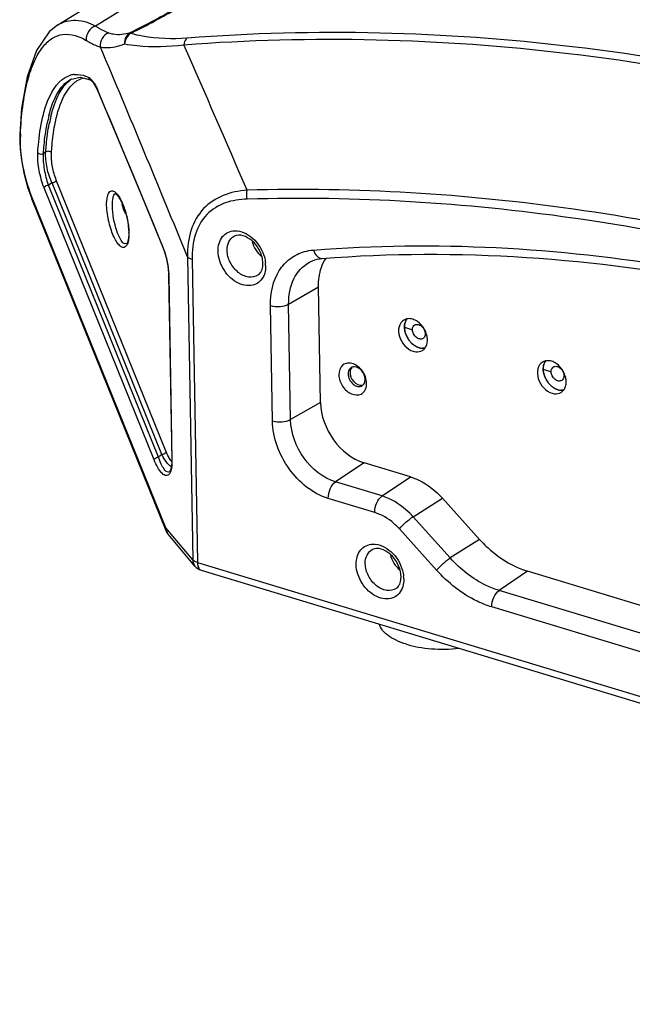
# Model space of a CAD drawing. Units: millimetres. Extents: x 17 to 276, y 38 to 207.
# Drawn here: x 19 to 28, y 122 to 137 of the extents above; entities that cross this region are included whole.
import ezdxf

# ---------------------------------------------------------------- set-up
doc = ezdxf.new("R2010")
doc.units = ezdxf.units.MM
doc.header["$LTSCALE"] = 16.335
doc.layers.get('0').update_dxf_attribs({"linetype": 'CONTINUOUS'})
doc.layers.add('02___PRT_ALL_AXES', color=7, linetype='CONTINUOUS')

msp = doc.modelspace()

# ---------------------------------------------------------------- linework, layer by layer
at = {"color": 7, "linetype": 'Continuous'}
for p, q in [((22.806, 138.858), (19.738, 136.967)), ((19.165, 136.983), (19.503, 137.191)), ((20.266, 136.868), (20.271, 136.858)), ((19.353, 136.155), (19.505, 136.192)), ((19.353, 136.155), (19.354, 136.156)), ((19.505, 136.192), (19.654, 136.154)), ((19.655, 136.154), (19.665, 136.147)), ((19.665, 136.147), (19.702, 136.11)), ((19.702, 136.11), (19.744, 136.042)), ((19.744, 136.042), (19.774, 135.979)), ((19.773, 135.99), (19.774, 135.979)), ((19.773, 135.99), (19.777, 135.98)), ((19.774, 135.979), (20.096, 135.214)), ((18.587, 135.327), (18.587, 135.188)), ((18.587, 135.327), (18.587, 135.326)), ((20.096, 135.214), (20.439, 134.389)), ((18.982, 135.058), (18.948, 135.037)), ((18.712, 134.51), (18.772, 134.346)), ((20.627, 130.39), (18.957, 134.515)), ((19.077, 134.589), (19.022, 134.556)), ((20.692, 130.431), (19.022, 134.556)), ((20.744, 130.471), (19.077, 134.589)), ((20.81, 130.511), (19.142, 134.63)), ((18.772, 134.346), (18.768, 134.389)), ((20.804, 129.361), (18.768, 134.389)), ((20.807, 129.317), (18.772, 134.346)), ((20.036, 134.428), (20.036, 134.428)), ((20.439, 134.389), (20.753, 133.626)), ((20.241, 133.821), (20.235, 133.741)), ((20.239, 133.878), (20.24, 133.84)), ((20.24, 133.84), (20.241, 133.821)), ((20.215, 133.678), (20.207, 133.668)), ((20.208, 133.669), (20.207, 133.668)), ((20.752, 133.637), (20.753, 133.626)), ((20.753, 133.626), (20.772, 133.577)), ((21.131, 133.469), (21.211, 128.877)), ((21.202, 133.428), (21.282, 128.836)), ((20.845, 133.219), (20.846, 133.188)), ((20.846, 133.188), (20.894, 130.387)), ((20.849, 133.181), (20.846, 133.188)), ((20.849, 133.181), (20.897, 130.38)), ((22.667, 132.752), (23.12, 133.012)), ((23.15, 131.261), (23.12, 133.012)), ((22.422, 130.98), (22.391, 132.731)), ((22.697, 131.001), (22.667, 132.752)), ((24.423, 132.4), (24.545, 132.363)), ((24.757, 132.299), (24.739, 132.304)), ((23.607, 131.656), (23.606, 131.758)), ((26.528, 131.763), (26.649, 131.726)), ((26.862, 131.662), (26.844, 131.668)), ((23.15, 131.261), (22.697, 131.001)), ((20.744, 130.471), (20.692, 130.431)), ((20.895, 130.365), (20.888, 130.285)), ((20.894, 130.387), (20.895, 130.365)), ((20.897, 130.38), (20.894, 130.387)), ((23.81, 130.346), (23.378, 130.056)), ((24.515, 130.133), (23.81, 130.346)), ((20.861, 130.21), (20.861, 130.21)), ((24.083, 129.843), (23.378, 130.056)), ((24.083, 129.843), (24.515, 130.133)), ((23.972, 129.593), (23.268, 129.806)), ((24.555, 129.529), (25, 129.81)), ((25.564, 129.184), (25, 129.81)), ((25.119, 128.903), (24.555, 129.529)), ((21.211, 128.877), (20.804, 129.361)), ((21.246, 128.78), (20.839, 129.263)), ((24.912, 128.718), (24.348, 129.344)), ((25.564, 129.184), (25.119, 128.903)), ((21.282, 128.836), (31.972, 125.603)), ((21.341, 128.717), (43.098, 122.137)), ((26.291, 128.701), (25.859, 128.411)), ((39.09, 124.83), (26.291, 128.701)), ((38.658, 124.54), (25.859, 128.411)), ((31.952, 126.285), (25.749, 128.161))]:
    msp.add_line(p, q, dxfattribs=at)
for points in [[(19.165, 136.983), (19.035, 136.878), (18.84, 136.597), (18.698, 136.198), (18.615, 135.722), (18.587, 135.326)], [(18.587, 135.188), (18.607, 134.97), (18.649, 134.741), (18.712, 134.51)], [(20.036, 134.428), (20.037, 134.427), (20.065, 134.406), (20.112, 134.339), (20.159, 134.24), (20.197, 134.123), (20.225, 133.998), (20.239, 133.878)], [(20.235, 133.741), (20.22, 133.688), (20.215, 133.678)], [(20.772, 133.577), (20.808, 133.456), (20.833, 133.334), (20.845, 133.219)], [(20.888, 130.285), (20.874, 130.232), (20.861, 130.21)]]:
    msp.add_lwpolyline(points, dxfattribs=at)
for centre, radius, start, end in [((-201.342, 42.958), 240.18, 22.13835, 22.95974), ((-219.632, 30.797), 262.969, 23.2204, 23.74426), ((19.445, 135.9), 0.333, 100.2523, 109.8695), ((19.611, 135.812), 0.425, 125.237, 127.5658), ((19.445, 135.899), 0.335, 95.6085, 100.2216), ((19.684, 135.78), 0.423, 127.7017, 129.4804), ((-199.991, 43.18), 238.558, 22.28315, 22.89254), ((21.267, 135.043), 2.307, 165.7979, 168.75), ((21.365, 135.032), 2.373, 166.1067, 169.0051), ((18.647, 135.324), 0.0602, 178.0686, 181.63), ((24.451, 135.074), 5.858, 177.5198, 177.9125), ((19.389, 133.818), 0.854, 1.0096, 1.4606), ((19.736, 133.221), 1.098, 21.7485, 22.2814), ((19.632, 133.181), 1.209, 18.4659, 21.709), ((23.747, 133.115), 0.613, 146.9997, 150.5858), ((21.949, 133.367), 0.327, 355.5228, 1.0407), ((21.853, 133.33), 0.465, 1.0378, 5.8627), ((23.758, 133.109), 0.626, 150.576, 151.131), ((19.94, 133.165), 0.908, 0.9972, 1.4358), ((23.658, 131.717), 0.0839, 113.7323, 121.5983), ((23.738, 131.588), 0.0841, 301.65, 310.2196), ((20.994, 129.393), 0.201, 202.1, 220.0203), ((24.045, 128.616), 0.327, 355.5228, 1.0407), ((23.949, 128.58), 0.465, 1.0378, 5.8627)]:
    msp.add_arc(centre, radius, start, end, dxfattribs=at)
at = {"color": 3, "linetype": 'Continuous'}
for centre, radius, start, end in [((24.619, 132.415), 0.194, 161.0358, 162.0904), ((24.61, 132.419), 0.185, 154.9332, 161.071), ((24.769, 132.416), 0.347, 196.7003, 201.4538), ((24.788, 132.424), 0.368, 201.4706, 210.8378), ((24.791, 132.426), 0.371, 210.8186, 216.2361), ((24.784, 132.42), 0.362, 216.1936, 224.781), ((24.764, 132.401), 0.334, 224.8038, 230.9631), ((24.729, 132.349), 0.272, 240.3173, 243.5715), ((24.722, 132.334), 0.255, 243.5689, 247.7104), ((24.705, 132.278), 0.197, 258.9325, 263.8621), ((24.703, 132.265), 0.184, 263.8816, 268.106), ((23.567, 131.626), 0.234, 66.584, 70.7862), ((26.724, 131.779), 0.194, 161.0358, 162.0904), ((26.715, 131.782), 0.185, 154.9332, 161.071), ((26.874, 131.78), 0.347, 196.7003, 201.4538), ((26.893, 131.787), 0.368, 201.4706, 210.8378), ((23.623, 131.546), 0.227, 349.1857, 355.0976), ((23.603, 131.548), 0.247, 355.0915, 1.0303), ((26.896, 131.789), 0.371, 210.8186, 216.2361), ((26.889, 131.784), 0.362, 216.1936, 224.781), ((26.869, 131.764), 0.334, 224.8038, 230.9631), ((26.834, 131.712), 0.272, 240.3173, 243.5715), ((26.826, 131.698), 0.255, 243.5689, 247.7104), ((26.81, 131.642), 0.197, 258.9325, 263.8621), ((26.808, 131.629), 0.184, 263.8816, 268.106)]:
    msp.add_arc(centre, radius, start, end, dxfattribs=at)
at = {"color": 7, "linetype": 'Continuous'}
for points, start_tangent, end_tangent in [([(20.266, 136.868), (20.504, 136.989), (21.183, 137.373)], (0.900517, 0.434821), (0.856885, 0.515508)), ([(20.271, 136.858), (20.509, 136.977), (21.19, 137.361)], (0.901508, 0.432762), (0.857711, 0.514131)), ([(19.167, 136.984), (19.439, 137.056), (19.738, 136.967)], (0.85044, 0.526072), (0.87978, -0.475382)), ([(19.738, 136.967), (19.63, 136.882), (19.596, 136.749)], (-0.94852, -0.316717), (0.093036, -0.995663)), ([(19.738, 136.967), (19.788, 136.936), (19.935, 136.865)], (0.836842, -0.547445), (0.938603, -0.345)), ([(21.127, 136.789), (26.968, 136.658), (32.991, 135.387), (39.033, 133.009), (44.931, 129.59)], (0.996993, 0.077488), (0.827851, -0.560948)), ([(18.599, 135.328), (18.71, 136.144), (18.811, 136.436), (18.937, 136.648), (19.082, 136.782), (19.243, 136.84), (19.596, 136.749)], (0.043289, 0.999063), (0.856617, -0.515953)), ([(19.596, 136.749), (19.65, 136.718), (19.81, 136.649)], (0.856584, -0.516008), (0.950397, -0.311039)), ([(19.935, 136.865), (19.837, 136.779), (19.81, 136.649)], (-0.926162, -0.377126), (0.121124, -0.992637)), ([(19.935, 136.865), (20.003, 136.847), (20.266, 136.868)], (0.938607, -0.344989), (0.962821, 0.270139)), ([(20.266, 136.868), (20.199, 136.798), (20.178, 136.696)], (-0.873624, -0.486601), (0.049826, -0.998758)), ([(20.271, 136.858), (20.178, 136.696)], (-0.828997, -0.559252), (-0.091348, -0.995819)), ([(20.271, 136.858), (20.45, 136.818), (21.127, 136.789)], (0.965685, -0.259717), (0.99699, 0.07753)), ([(21.078, 136.683), (26.91, 136.552), (32.924, 135.282), (38.957, 132.908), (44.846, 129.495)], (0.996993, 0.077488), (0.827851, -0.560948)), ([(21.127, 136.789), (21.11, 136.769), (21.078, 136.683)], (-0.701802, -0.712372), (-0.166387, -0.986061)), ([(19.81, 136.649), (19.886, 136.64), (20.178, 136.696)], (0.980885, -0.19459), (0.939926, 0.34138)), ([(20.178, 136.696), (20.365, 136.67), (21.078, 136.683)], (0.983484, -0.180995), (0.992323, 0.123672)), ([(18.946, 135.628), (19.021, 135.854), (19.332, 136.214)], (0.248356, 0.968669), (0.940502, 0.339788)), ([(19.03, 135.609), (19.17, 135.965), (19.353, 136.155)], (0.24619, 0.969222), (0.8756, 0.483036)), ([(19.061, 135.602), (19.186, 135.943), (19.352, 136.149)], (0.240894, 0.970551), (0.792749, 0.609549)), ([(19.413, 136.232), (19.465, 136.233), (19.627, 136.192)], (0.995202, 0.097839), (0.913088, -0.407763)), ([(19.425, 136.114), (19.46, 136.139), (19.571, 136.182)], (0.791268, 0.611469), (0.982051, 0.188618)), ([(19.627, 136.192), (19.641, 136.185), (19.682, 136.147)], (0.913029, -0.407895), (0.653049, -0.757316)), ([(19.627, 136.192), (19.654, 136.154)], (0.109283, -0.994011), (0.914922, -0.403631)), ([(19.682, 136.147), (19.698, 136.127), (19.745, 136.051)], (0.653049, -0.757316), (0.457926, -0.88899)), ([(19.119, 135.465), (19.242, 135.868), (19.415, 136.106)], (0.188525, 0.982068), (0.771908, 0.635734)), ([(19.745, 136.051), (19.773, 135.99)], (0.457926, -0.88899), (0.38902, -0.921229)), ([(18.861, 135.049), (18.875, 135.211), (18.946, 135.628)], (0.064275, 0.997932), (0.248356, 0.968669)), ([(18.948, 135.037), (18.957, 135.161), (19.004, 135.493)], (0.062805, 0.998026), (0.195938, 0.980616)), ([(18.982, 135.058), (18.991, 135.172), (19.035, 135.485)], (0.065899, 0.997826), (0.191502, 0.981492)), ([(19.068, 135.045), (19.077, 135.158), (19.119, 135.465)], (0.064539, 0.997915), (0.188525, 0.982068)), ([(18.587, 135.323), (18.598, 135.288)], (0.028433, -0.999596), (0.530707, -0.847555)), ([(18.768, 134.389), (18.641, 134.822), (18.598, 135.288)], (-0.375204, 0.926942), (0.036285, 0.999341)), ([(18.957, 134.515), (18.883, 134.776), (18.861, 135.049)], (-0.375265, 0.926917), (0.064553, 0.997914)), ([(18.861, 135.049), (18.876, 135.036), (18.948, 135.037)], (0.492053, -0.870565), (0.815948, 0.578125)), ([(19.022, 134.556), (18.965, 134.79), (18.948, 135.037)], (-0.325438, 0.945563), (0.055834, 0.99844)), ([(19.077, 134.589), (19.002, 134.818), (18.982, 135.058)], (-0.424762, 0.905305), (0.072761, 0.997349)), ([(19.068, 135.045), (19.053, 135.059), (18.982, 135.058)], (-0.491907, 0.870648), (-0.815887, -0.578211)), ([(19.142, 134.63), (19.084, 134.832), (19.068, 135.045)], (-0.375265, 0.926918), (0.064451, 0.997921)), ([(18.957, 134.515), (18.965, 134.53), (19.022, 134.556)], (0.198763, 0.980048), (0.99999, -0.004468)), ([(19.142, 134.63), (19.135, 134.615), (19.077, 134.589)], (-0.198764, -0.980047), (-0.99999, 0.004466)), ([(42.134, 128.399), (37.141, 131.12), (32.056, 133.063), (26.986, 134.191), (22.036, 134.478)], (-0.846393, 0.532558), (-0.999605, -0.028116)), ([(19.906, 134.247), (19.919, 134.385), (19.935, 134.43), (19.956, 134.458), (19.981, 134.469), (20.009, 134.465), (20.068, 134.416)], (-0.017743, 0.999843), (0.63179, -0.77514)), ([(19.993, 134.242), (20.004, 134.371), (20.036, 134.428)], (-0.017328, 0.99985), (0.874583, 0.484876)), ([(20.068, 134.416), (20.083, 134.397), (20.127, 134.322)], (0.63179, -0.77514), (0.443859, -0.896097)), ([(22.036, 134.478), (21.674, 134.398), (21.377, 134.199), (21.189, 133.877), (21.131, 133.469)], (-0.997213, -0.074609), (0.005918, -0.999982)), ([(22.04, 134.343), (21.705, 134.285), (21.428, 134.111), (21.253, 133.813), (21.202, 133.428)], (-0.999608, -0.02801), (0.017343, -0.99985)), ([(22.04, 134.343), (22.036, 134.478)], (-0.254876, 0.966974), (0.190113, 0.981762)), ([(42.079, 128.282), (37.101, 130.994), (32.031, 132.932), (26.976, 134.056), (22.04, 134.343)], (-0.846393, 0.532558), (-0.999605, -0.028116)), ([(20.188, 133.619), (20.149, 133.612), (20.107, 133.637), (20.062, 133.69), (20.018, 133.768), (19.977, 133.868), (19.942, 133.988), (19.906, 134.247)], (-0.834096, -0.551619), (-0.0176, 0.999845)), ([(20.171, 133.669), (20.115, 133.734), (20.06, 133.862), (19.993, 134.242)], (-0.873227, 0.487314), (-0.017358, 0.999849)), ([(20.127, 134.322), (20.16, 134.244), (20.235, 133.946)], (0.443859, -0.896097), (0.125592, -0.992082)), ([(20.196, 134.119), (20.142, 134.268)], (-0.496988, 0.867757), (-0.168871, 0.985638)), ([(20.235, 133.946), (20.243, 133.84)], (0.125592, -0.992082), (0.025464, -0.999676)), ([(20.239, 133.74), (20.231, 133.696), (20.188, 133.619)], (-0.125022, -0.992154), (-0.834096, -0.551619)), ([(20.243, 133.833), (20.243, 133.808), (20.239, 133.74)], (0.017517, -0.999847), (-0.125022, -0.992154)), ([(21.596, 133.556), (21.664, 133.775), (21.746, 133.839), (21.849, 133.863)], (-0.017399, 0.999849), (0.999796, 0.020179)), ([(21.733, 133.567), (21.76, 133.697), (21.84, 133.781)], (-0.017399, 0.999849), (0.876559, 0.481294)), ([(22.276, 133.372), (22.23, 133.556), (22.108, 133.715), (21.84, 133.781)], (-0.017399, 0.999849), (-0.876771, -0.480908)), ([(21.849, 133.863), (22.12, 133.75), (22.298, 133.466)], (0.999796, 0.020179), (0.270828, -0.962628)), ([(20.207, 133.668), (20.171, 133.669)], (-0.825121, -0.564956), (-0.873227, 0.487314)), ([(22.114, 133.703), (22.26, 133.47)], (0.230643, -0.973038), (0.77453, -0.632538)), ([(23.044, 133.571), (28.579, 133.306), (34.28, 131.683)], (0.996914, 0.078499), (0.928337, -0.371739)), ([(23.177, 133.444), (29.353, 133.055), (35.707, 130.976)], (0.996914, 0.078499), (0.909332, -0.416072)), ([(20.779, 133.564), (20.799, 133.499), (20.841, 133.286)], (0.317406, -0.94829), (0.115703, -0.993284)), ([(21.202, 133.428), (21.179, 133.436), (21.131, 133.469)], (-0.957183, 0.289483), (-0.631391, 0.775464)), ([(22.303, 133.221), (22.245, 133.114), (22.152, 133.048), (21.908, 133.068), (21.687, 133.269), (21.596, 133.556)], (-0.284769, -0.958596), (-0.017399, 0.999849)), ([(22.203, 133.193), (22.06, 133.162), (21.903, 133.233), (21.781, 133.384), (21.733, 133.567)], (-0.823739, -0.566969), (-0.017399, 0.999849)), ([(22.298, 133.466), (22.315, 133.377)], (0.270828, -0.962628), (0.101474, -0.994838)), ([(22.391, 132.731), (22.525, 133.259), (22.691, 133.44), (22.908, 133.547)], (-0.017399, 0.999849), (0.963086, 0.269193)), ([(22.908, 133.547), (23.044, 133.571)], (0.963086, 0.269193), (0.996914, 0.078499)), ([(22.982, 133.387), (23.027, 133.409), (23.177, 133.444)], (0.876771, 0.480908), (0.996914, 0.078499)), ([(23.044, 133.571), (23.099, 133.476), (23.177, 133.444)], (0.285493, -0.958381), (0.99681, 0.079813)), ([(22.244, 133.237), (22.256, 133.258), (22.276, 133.341)], (0.52604, 0.85046), (0.078879, 0.996884)), ([(22.318, 133.338), (22.303, 133.221)], (0.017399, -0.999849), (-0.284769, -0.958596)), ([(22.667, 132.752), (22.746, 133.136), (22.982, 133.387)], (-0.017399, 0.999849), (0.876749, 0.480949)), ([(23.12, 133.012), (23.124, 133.121), (23.21, 133.411)], (-0.017399, 0.999849), (0.482813, 0.875723)), ([(20.841, 133.286), (20.848, 133.188)], (0.115703, -0.993284), (0.025037, -0.999687)), ([(22.203, 133.193), (22.244, 133.237)], (0.823649, 0.567101), (0.52604, 0.85046)), ([(22.391, 132.731), (22.537, 132.717), (22.667, 132.752)], (0.957183, -0.289483), (0.867243, 0.497886)), ([(24.545, 132.363), (24.547, 132.386), (24.579, 132.436)], (-0.017399, 0.999849), (0.851309, 0.524664)), ([(24.579, 132.436), (24.628, 132.444), (24.682, 132.418), (24.723, 132.366), (24.739, 132.304)], (0.851309, 0.524664), (0.017399, -0.999849)), ([(24.705, 132.231), (24.655, 132.223), (24.602, 132.249), (24.561, 132.301), (24.545, 132.363)], (-0.851309, -0.524664), (-0.017399, 0.999849)), ([(24.739, 132.304), (24.737, 132.281), (24.705, 132.231)], (0.017399, -0.999849), (-0.851309, -0.524664)), ([(23.667, 131.801), (23.624, 131.794)], (-0.998812, 0.048732), (-0.915328, -0.40271)), ([(23.827, 131.613), (23.777, 131.74), (23.667, 131.801)], (-0.017399, 0.999849), (-0.998812, 0.048732)), ([(26.649, 131.726), (26.651, 131.749), (26.684, 131.799)], (-0.017399, 0.999849), (0.851309, 0.524664)), ([(26.684, 131.799), (26.733, 131.808), (26.786, 131.782), (26.828, 131.73), (26.844, 131.668)], (0.851309, 0.524664), (0.017399, -0.999849)), ([(23.57, 131.716), (23.568, 131.692)], (-0.14901, -0.988836), (0.017399, -0.999849)), ([(23.568, 131.692), (23.59, 131.609), (23.645, 131.539), (23.716, 131.505), (23.782, 131.516)], (0.017399, -0.999849), (0.851517, 0.524328)), ([(23.58, 131.75), (23.57, 131.716)], (-0.430771, -0.902461), (-0.14901, -0.988836)), ([(23.614, 131.789), (23.58, 131.75)], (-0.851517, -0.524328), (-0.430771, -0.902461)), ([(26.809, 131.595), (26.76, 131.586), (26.707, 131.612), (26.665, 131.664), (26.649, 131.726)], (-0.851309, -0.524664), (-0.017399, 0.999849)), ([(26.844, 131.668), (26.842, 131.645), (26.809, 131.595)], (0.017399, -0.999849), (-0.851309, -0.524664)), ([(23.792, 131.524), (23.816, 131.555)], (0.763744, 0.645519), (0.430771, 0.902461)), ([(23.816, 131.555), (23.827, 131.613)], (0.430771, 0.902461), (-0.017399, 0.999849)), ([(23.15, 131.261), (23.349, 130.695), (23.81, 130.346)], (0.017399, -0.999849), (0.957183, -0.289483)), ([(22.422, 130.98), (22.567, 130.966), (22.697, 131.001)], (0.957183, -0.289483), (0.867243, 0.497886)), ([(23.268, 129.806), (22.676, 130.254), (22.422, 130.98)], (-0.957183, 0.289483), (-0.017399, 0.999849)), ([(23.378, 130.056), (22.902, 130.416), (22.697, 131.001)], (-0.957183, 0.289483), (-0.017399, 0.999849)), ([(20.81, 130.511), (20.802, 130.497), (20.744, 130.471)], (-0.198764, -0.980047), (-0.99999, 0.004466)), ([(20.828, 130.336), (20.807, 130.364), (20.744, 130.471)], (-0.651425, 0.758713), (-0.429357, 0.903135)), ([(20.842, 130.441), (20.81, 130.511)], (-0.466722, 0.884404), (-0.375162, 0.926959)), ([(20.627, 130.39), (20.635, 130.405), (20.692, 130.431)], (0.198764, 0.980047), (0.99999, -0.004466)), ([(20.844, 130.163), (20.795, 130.155), (20.739, 130.196), (20.682, 130.276), (20.627, 130.39)], (-0.791372, -0.611335), (-0.375227, 0.926933)), ([(20.861, 130.21), (20.822, 130.208), (20.779, 130.249), (20.735, 130.325), (20.692, 130.431)], (-0.79771, -0.603042), (-0.321514, 0.946905)), ([(20.887, 130.286), (20.872, 130.295), (20.828, 130.336)], (-0.879908, 0.475145), (-0.651425, 0.758713)), ([(20.88, 130.38), (20.842, 130.441)], (-0.600978, 0.799266), (-0.466722, 0.884404)), ([(20.895, 130.362), (20.88, 130.38)], (-0.669755, 0.742582), (-0.600978, 0.799266)), ([(20.897, 130.38), (20.897, 130.354), (20.893, 130.285)], (0.017674, -0.999844), (-0.123116, -0.992392)), ([(20.893, 130.285), (20.885, 130.241), (20.844, 130.163)], (-0.123116, -0.992392), (-0.791372, -0.611335)), ([(23.268, 129.806), (23.299, 129.952), (23.378, 130.056)], (-0.017399, 0.999849), (0.830587, 0.556888)), ([(24.515, 130.133), (24.643, 130.082), (25, 129.81)], (0.957183, -0.289483), (0.669444, -0.742863)), ([(23.972, 129.593), (24.003, 129.739), (24.083, 129.843)], (-0.017399, 0.999849), (0.830587, 0.556888)), ([(24.555, 129.529), (24.447, 129.635), (24.083, 129.843)], (-0.669444, 0.742863), (-0.957183, 0.289483)), ([(24.348, 129.344), (24.262, 129.428), (23.972, 129.593)], (-0.669444, 0.742863), (-0.957183, 0.289483)), ([(24.348, 129.344), (24.446, 129.444), (24.555, 129.529)], (0.63088, 0.77588), (0.84495, 0.534845)), ([(20.807, 129.317), (20.804, 129.361)], (-0.375046, 0.927006), (0.198764, 0.980047)), ([(20.811, 129.317), (20.804, 129.361)], (-0.284691, 0.958619), (-0.022736, 0.999742)), ([(20.839, 129.263), (20.811, 129.317)], (-0.64386, 0.765144), (-0.284691, 0.958619)), ([(23.691, 128.806), (23.76, 129.025), (23.842, 129.089), (23.945, 129.113)], (-0.017399, 0.999849), (0.999796, 0.020179)), ([(23.945, 129.113), (24.216, 129), (24.394, 128.716)], (0.999796, 0.020179), (0.270828, -0.962628)), ([(25.564, 129.184), (25.73, 129.021), (26.291, 128.701)], (0.669444, -0.742863), (0.957183, -0.289483)), ([(23.829, 128.817), (23.856, 128.946), (23.936, 129.031)], (-0.017399, 0.999849), (0.876559, 0.481294)), ([(24.372, 128.622), (24.325, 128.806), (24.204, 128.965), (23.936, 129.031)], (-0.017399, 0.999849), (-0.876771, -0.480908)), ([(21.282, 128.836), (21.259, 128.844), (21.211, 128.877)], (-0.957183, 0.289483), (-0.631391, 0.775464)), ([(21.211, 128.877), (21.246, 128.78)], (0.022736, -0.999742), (0.643807, -0.765188)), ([(21.282, 128.836), (21.292, 128.774)], (0.017399, -0.999849), (0.319802, -0.947484)), ([(24.298, 128.442), (24.156, 128.412), (23.999, 128.483), (23.877, 128.634), (23.829, 128.817)], (-0.823739, -0.566969), (-0.017399, 0.999849)), ([(24.21, 128.953), (24.356, 128.72)], (0.230643, -0.973038), (0.77453, -0.632538)), ([(24.912, 128.718), (25.01, 128.818), (25.119, 128.903)], (0.63088, 0.77588), (0.84495, 0.534845)), ([(25.859, 128.411), (25.663, 128.487), (25.119, 128.903)], (-0.957183, 0.289483), (-0.669444, 0.742863)), ([(21.246, 128.78), (21.342, 128.717)], (0.643794, -0.765199), (0.957383, -0.288823)), ([(21.292, 128.774), (21.318, 128.731)], (0.319802, -0.947484), (0.733467, -0.679725)), ([(21.318, 128.731), (21.342, 128.717)], (0.733467, -0.679725), (0.957175, -0.289511)), ([(24.398, 128.471), (24.341, 128.364), (24.248, 128.298), (24.004, 128.318), (23.783, 128.519), (23.691, 128.806)], (-0.284769, -0.958596), (-0.017399, 0.999849)), ([(24.394, 128.716), (24.411, 128.627)], (0.270828, -0.962628), (0.101474, -0.994838)), ([(25.749, 128.161), (25.527, 128.248), (24.912, 128.718)], (-0.957183, 0.289483), (-0.669444, 0.742863)), ([(24.34, 128.487), (24.351, 128.508), (24.371, 128.591)], (0.52604, 0.85046), (0.078879, 0.996884)), ([(24.414, 128.588), (24.398, 128.471)], (0.017399, -0.999849), (-0.284769, -0.958596)), ([(24.298, 128.442), (24.34, 128.487)], (0.823649, 0.567101), (0.52604, 0.85046)), ([(25.749, 128.161), (25.78, 128.306), (25.859, 128.411)], (-0.017399, 0.999849), (0.830587, 0.556888))]:
    msp.add_spline(points, degree=3, dxfattribs=dict(at, start_tangent=start_tangent, end_tangent=end_tangent))
at = {"color": 3, "linetype": 'Continuous'}
for points, start_tangent, end_tangent in [([(24.423, 132.4), (24.434, 132.475)], (-0.017399, 0.999849), (0.307546, 0.951533)), ([(24.437, 132.317), (24.423, 132.4)], (-0.286973, 0.957939), (-0.017399, 0.999849)), ([(24.442, 132.497), (24.461, 132.528)], (0.42433, 0.905507), (0.607929, 0.793991)), ([(24.594, 132.113), (24.554, 132.141)], (-0.868928, 0.494939), (-0.777136, 0.629333)), ([(24.667, 132.085), (24.625, 132.098)], (-0.981516, 0.191379), (-0.925421, 0.37894)), ([(24.737, 132.085), (24.697, 132.082)], (-0.977836, -0.20937), (-0.999464, 0.032728)), ([(23.644, 131.847), (23.561, 131.857), (23.49, 131.829), (23.429, 131.68)], (-0.944464, 0.328614), (0.017399, -0.999849)), ([(23.832, 131.647), (23.803, 131.709), (23.66, 131.841)], (-0.33042, 0.943834), (-0.917836, 0.396961)), ([(26.528, 131.763), (26.539, 131.839)], (-0.017399, 0.999849), (0.307546, 0.951533)), ([(26.547, 131.861), (26.566, 131.891)], (0.42433, 0.905507), (0.607929, 0.793991)), ([(23.429, 131.68), (23.485, 131.507), (23.547, 131.437), (23.62, 131.391), (23.765, 131.389), (23.817, 131.434), (23.846, 131.504)], (0.017399, -0.999849), (0.188438, 0.982085)), ([(23.85, 131.553), (23.832, 131.647)], (-0.017399, 0.999849), (-0.33042, 0.943834)), ([(26.541, 131.68), (26.528, 131.763)], (-0.286973, 0.957939), (-0.017399, 0.999849)), ([(26.699, 131.476), (26.658, 131.504)], (-0.868928, 0.494939), (-0.777136, 0.629333)), ([(26.772, 131.449), (26.73, 131.462)], (-0.981516, 0.191379), (-0.925421, 0.37894)), ([(26.842, 131.449), (26.802, 131.445)], (-0.977836, -0.20937), (-0.999464, 0.032728))]:
    msp.add_spline(points, degree=3, dxfattribs=dict(at, start_tangent=start_tangent, end_tangent=end_tangent))
at = {"layer": '02___PRT_ALL_AXES', "color": 7, "linetype": 'Continuous'}
for centre, radius, start, end in [((24.622, 132.414), 0.198, 162.0438, 163.2157), ((24.613, 132.417), 0.188, 154.9533, 162.0947), ((24.772, 132.417), 0.35, 196.7315, 201.4515), ((24.788, 132.424), 0.367, 201.461, 210.8409), ((24.793, 132.427), 0.373, 210.8283, 216.2169), ((24.783, 132.419), 0.361, 216.1721, 224.7976), ((24.766, 132.402), 0.337, 224.8223, 230.942), ((24.726, 132.344), 0.266, 240.303, 247.6057), ((24.714, 132.316), 0.235, 247.6346, 253.1193), ((24.708, 132.295), 0.214, 253.1381, 258.9811), ((24.703, 132.255), 0.173, 268.0356, 273.3161), ((24.704, 132.242), 0.16, 273.3062, 281.7492), ((26.727, 131.778), 0.198, 162.0438, 163.2157), ((26.717, 131.781), 0.188, 154.9533, 162.0947), ((26.876, 131.781), 0.35, 196.7315, 201.4515), ((26.893, 131.787), 0.367, 201.461, 210.8409), ((26.897, 131.79), 0.373, 210.8283, 216.2169), ((26.888, 131.783), 0.361, 216.1721, 224.7976), ((26.871, 131.766), 0.337, 224.8223, 230.942), ((26.831, 131.707), 0.266, 240.303, 247.6057), ((26.819, 131.679), 0.235, 247.6346, 253.1193), ((26.813, 131.659), 0.214, 253.1381, 258.9811), ((26.808, 131.618), 0.173, 268.0356, 273.3161), ((26.809, 131.605), 0.16, 273.3062, 281.7492)]:
    msp.add_arc(centre, radius, start, end, dxfattribs=at)
at = {"layer": '02___PRT_ALL_AXES', "color": 3, "linetype": 'Continuous'}
for centre, radius, start, end in [((24.49, 132.376), 0.155, 100.6589, 101.8065), ((24.491, 132.37), 0.161, 93.3168, 100.6163), ((24.488, 132.208), 0.284, 1.0462, 6.6095), ((26.595, 131.739), 0.155, 100.6589, 101.8065), ((26.596, 131.733), 0.161, 93.3168, 100.6163), ((26.593, 131.571), 0.284, 1.0462, 6.6095)]:
    msp.add_arc(centre, radius, start, end, dxfattribs=at)
for points, start_tangent, end_tangent in [([(24.412, 132.509), (24.342, 132.408), (24.349, 132.26), (24.431, 132.119), (24.558, 132.036)], (-0.85141, -0.524501), (0.957183, -0.289483)), ([(24.459, 132.528), (24.412, 132.509)], (-0.978841, -0.204622), (-0.85141, -0.524501)), ([(24.549, 132.522), (24.482, 132.531)], (-0.957183, 0.289483), (-0.998288, -0.058485)), ([(24.622, 132.486), (24.549, 132.522)], (-0.823841, 0.56682), (-0.957183, 0.289483)), ([(24.728, 132.368), (24.622, 132.486)], (-0.488913, 0.872332), (-0.823841, 0.56682)), ([(24.76, 132.291), (24.728, 132.368)], (-0.273742, 0.961803), (-0.488913, 0.872332)), ([(24.77, 132.241), (24.76, 132.291)], (-0.114305, 0.993446), (-0.273742, 0.961803)), ([(24.736, 132.087), (24.763, 132.141)], (0.593899, 0.80454), (0.288795, 0.957391)), ([(24.763, 132.141), (24.772, 132.213)], (0.288795, 0.957391), (-0.017399, 0.999849)), ([(24.558, 132.036), (24.595, 132.029), (24.695, 132.049)], (0.957183, -0.289483), (0.85141, 0.524501)), ([(24.695, 132.049), (24.736, 132.087)], (0.85141, 0.524501), (0.593899, 0.80454)), ([(26.517, 131.873), (26.447, 131.771), (26.454, 131.623), (26.536, 131.482), (26.663, 131.4)], (-0.85141, -0.524501), (0.957183, -0.289483)), ([(26.564, 131.891), (26.517, 131.873)], (-0.978841, -0.204622), (-0.85141, -0.524501)), ([(26.654, 131.886), (26.587, 131.894)], (-0.957183, 0.289483), (-0.998288, -0.058485)), ([(26.727, 131.85), (26.654, 131.886)], (-0.823841, 0.56682), (-0.957183, 0.289483)), ([(26.833, 131.732), (26.727, 131.85)], (-0.488913, 0.872332), (-0.823841, 0.56682)), ([(26.865, 131.655), (26.833, 131.732)], (-0.273742, 0.961803), (-0.488913, 0.872332)), ([(26.875, 131.604), (26.865, 131.655)], (-0.114305, 0.993446), (-0.273742, 0.961803)), ([(26.841, 131.451), (26.868, 131.505)], (0.593899, 0.80454), (0.288795, 0.957391)), ([(26.868, 131.505), (26.877, 131.577)], (0.288795, 0.957391), (-0.017399, 0.999849)), ([(26.663, 131.4), (26.7, 131.392), (26.8, 131.413)], (0.957183, -0.289483), (0.85141, 0.524501)), ([(26.8, 131.413), (26.841, 131.451)], (0.85141, 0.524501), (0.593899, 0.80454))]:
    msp.add_spline(points, degree=3, dxfattribs=dict(at, start_tangent=start_tangent, end_tangent=end_tangent))
at = {"layer": '02___PRT_ALL_AXES', "color": 7, "linetype": 'Continuous'}
for points, start_tangent, end_tangent in [([(24.433, 132.471), (24.423, 132.4)], (-0.288795, -0.957391), (0.017399, -0.999849)), ([(24.423, 132.4), (24.437, 132.317)], (0.017399, -0.999849), (0.287512, -0.957777)), ([(24.459, 132.525), (24.442, 132.497)], (-0.593899, -0.80454), (-0.424296, -0.905524)), ([(24.554, 132.141), (24.594, 132.113)], (0.776928, -0.629589), (0.86928, -0.494321)), ([(24.667, 132.085), (24.697, 132.082)], (0.981693, -0.19047), (0.999432, -0.033686)), ([(26.537, 131.835), (26.528, 131.763)], (-0.288795, -0.957391), (0.017399, -0.999849)), ([(26.564, 131.889), (26.547, 131.861)], (-0.593899, -0.80454), (-0.424296, -0.905524)), ([(23.605, 131.757), (23.598, 131.71)], (-0.325007, -0.945711), (0.017399, -0.999849)), ([(23.598, 131.71), (23.606, 131.658)], (0.017399, -0.999849), (0.299116, -0.954217)), ([(23.625, 131.792), (23.605, 131.757)], (-0.676507, -0.736436), (-0.325007, -0.945711)), ([(23.606, 131.658), (23.63, 131.608), (23.752, 131.522)], (0.299116, -0.954217), (0.994335, -0.106287)), ([(26.528, 131.763), (26.541, 131.68)], (0.017399, -0.999849), (0.287512, -0.957777)), ([(23.752, 131.522), (23.791, 131.525)], (0.994335, -0.106287), (0.958784, 0.284137)), ([(26.658, 131.504), (26.699, 131.476)], (0.776928, -0.629589), (0.86928, -0.494321)), ([(26.772, 131.449), (26.802, 131.445)], (0.981693, -0.19047), (0.999432, -0.033686)), ([(24.453, 127.596), (24.297, 127.655), (24.174, 127.728), (24.126, 127.768), (24.088, 127.81), (24.045, 127.899)], (-0.957183, 0.289483), (-0.231408, 0.972857)), ([(24.453, 127.596), (24.634, 127.553), (24.833, 127.528), (25.25, 127.534)], (0.957183, -0.289483), (0.994233, 0.107238))]:
    msp.add_spline(points, degree=3, dxfattribs=dict(at, start_tangent=start_tangent, end_tangent=end_tangent))

doc.saveas('drawing.dxf')
